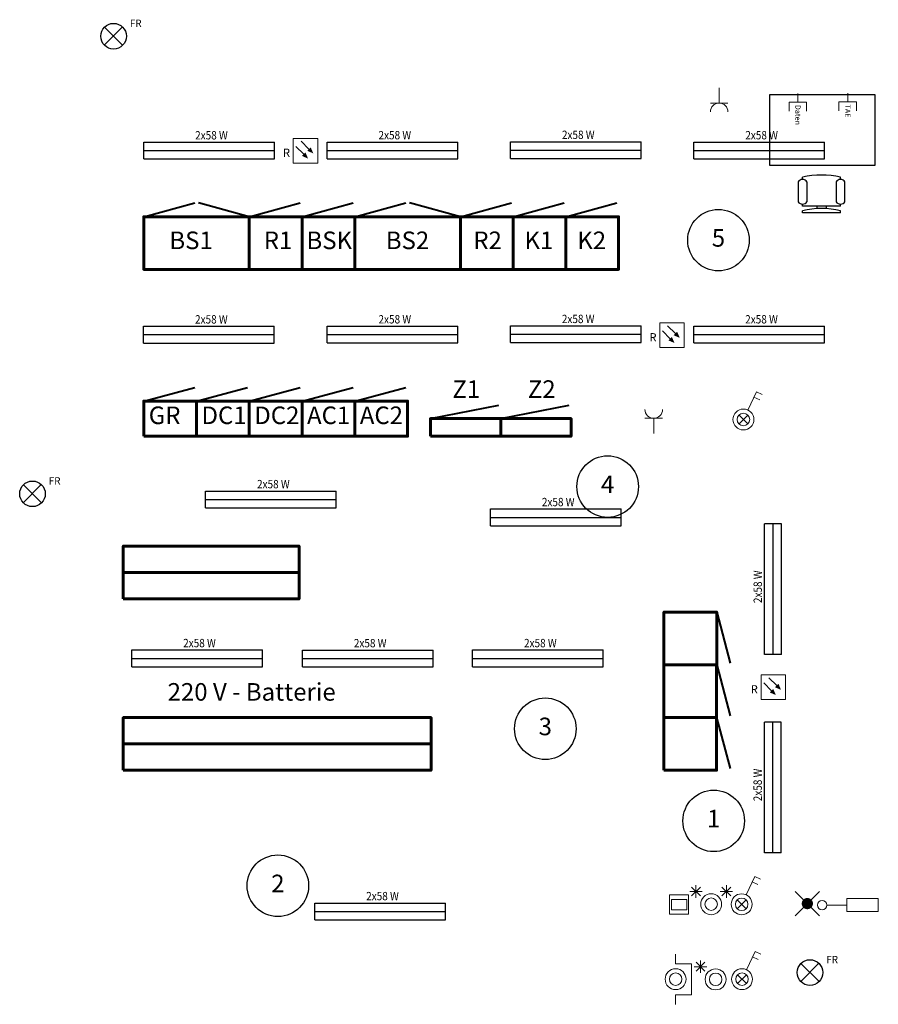
# Model space of a CAD drawing. Extents: x -510.1 to -469.9, y -97.2 to -57.2.
# Drawn here: x -498.5 to -488.8, y -69.1 to -57.9 of the extents above; entities that cross this region are included whole.
import ezdxf
from ezdxf.enums import TextEntityAlignment as Align

# ---------------------------------------------------------------- set-up
doc = ezdxf.new("R2010")
doc.units = 0
doc.header["$LTSCALE"] = 0.5
doc.header["$MEASUREMENT"] = 0
doc.layers.add('-ELT-Anlagen', color=7, linetype='Continuous')
doc.layers.add('-ELT-Raumnummern', color=7, linetype='Continuous')
for name, color, linetype, lineweight, true_color in [('-ELT-Schaltanlage-MS', 7, 'Continuous', 60, 0x000000), ('-ELT-Schaltanlage-MS-Text', 7, 'Continuous', 35, 0x000000), ('-ELT-Schaltanlagen-Türen', 7, 'Continuous', 40, 0x000000), ('E_Bel', 7, 'Continuous', 25, 0x000000), ('ELT_Installation', 7, 'Continuous', 9, 0x000000)]:
    doc.layers.add(name, color=color, linetype=linetype, lineweight=lineweight, true_color=true_color)
doc.layers.add('ELT_Installation_Legende', color=7, linetype='Continuous', true_color=0x000000)
doc.styles.add('Arial', font='ARIAL.TTF')
doc.styles.get("Standard").update_dxf_attribs({"font": 'txt', "bigfont": 'BIGFONT.SHX'})
doc.styles.add('TXT', font='isocp.shx')

# ---------------------------------------------------------------- blocks, each defined once
blk = doc.blocks.new('A$C1F055371')
at = {"layer": 'ELT_Installation'}
for p, q in [((0.1, 0.1), (0.1, 0.272)), ((0, 0.1), (0.2, 0.1))]:
    blk.add_line(p, q, dxfattribs=at)
blk.add_arc((0.1, 0), 0.1, 0, 180, dxfattribs=at)
blk = doc.blocks.new('A$C50AC5E0B')
at = {"layer": 'E_Bel'}
for p, q in [((0, 150), (1170, 150)), ((0, 0), (1170, 0))]:
    blk.add_line(p, q, dxfattribs=at)
at = {"layer": 'E_Bel', "linetype": 'Continuous'}
for p, q in [((0, 0), (0, 150)), ((1170, 0), (1170, 150)), ((0, 75), (1170, 75))]:
    blk.add_line(p, q, dxfattribs=at)
at = {"layer": 'E_Bel', "linetype": 'Continuous', "style": 'TXT', "oblique": 0, "width": 0.875}
blk.add_text('2x58 W ', height=75, dxfattribs=at).set_placement((460.7, 174.4))
blk = doc.blocks.new('A$C49367EFC')
at = {"layer": 'ELT_Installation'}
for p, q in [((150, 0), (150, 300)), ((300, 300), (150, 300)), ((150, 150), (0, 150)), ((300, 0), (150, 0))]:
    blk.add_line(p, q, dxfattribs=at)
at = {"layer": 'ELT_Installation', "style": 'TXT'}
blk.add_text('Daten', height=90, dxfattribs=at).set_placement((194, 107))
blk = doc.blocks.new('A$C6F2825EF')
at = {"layer": 'ELT_Installation'}
for p, q in [((0, 0.381), (0, 0.19)), ((0.381, 0.381), (0.381, 0.19)), ((0.381, 0.19), (0, 0.19)), ((0.19, 0.19), (0.19, 0))]:
    blk.add_line(p, q, dxfattribs=at)
at = {"layer": 'ELT_Installation', "style": 'TXT'}
blk.add_text('TAE', height=0.1143, rotation=90, dxfattribs=at).set_placement((0.245, 0.246))
blk = doc.blocks.new('ORM')
for p, q in [((0.357, 0.196), (0.238, 0.315)), ((0.278, 0.116), (0.158, 0.236))]:
    blk.add_line(p, q)
blk.add_lwpolyline([(0.117, -0.018), (0.117, 0.357), (0.492, 0.357), (0.492, -0.018)], close=True)
for points in [[(0.331, 0.169), (0.424, 0.129), (0.384, 0.222)], [(0.251, 0.09), (0.344, 0.05), (0.304, 0.143)]]:
    blk.add_solid(points)
blk.add_text('R', height=0.125).set_placement((-0.04, 0.076))
blk = doc.blocks.new('A$C4CB0022F')
at = {"layer": 'ELT_Installation'}
for p, q in [((0.171, 0.226), (0.268, 0.435)), ((0.304, 0.343), (0.239, 0.373)), ((0.333, 0.405), (0.268, 0.435)), ((0.17, 0.17), (0.069, 0.069)), ((0.069, 0.17), (0.17, 0.069))]:
    blk.add_line(p, q, dxfattribs=at)
for radius in [0.119, 0.0714]:
    blk.add_circle((0.119, 0.119), radius, dxfattribs=at)
blk = doc.blocks.new('A$C4BA72FC7')
at = {"layer": 'ELT_Installation'}
for p, q in [((0, 0.263), (0.143, 0.263)), ((0.122, 0.314), (0.021, 0.213)), ((0.021, 0.314), (0.122, 0.213)), ((0.071, 0.335), (0.071, 0.192)), ((0.488, 0.263), (0.345, 0.263)), ((0.366, 0.314), (0.467, 0.213)), ((0.467, 0.314), (0.366, 0.213)), ((0.417, 0.335), (0.417, 0.192))]:
    blk.add_line(p, q, dxfattribs=at)
for radius in [0.119, 0.0714]:
    blk.add_circle((0.244, 0.119), radius, dxfattribs=at)
blk = doc.blocks.new('A$C36CB13D6')
at = {"layer": 'ELT_Installation'}
for p, q in [((0, 0), (0, 0.413)), ((0, 0.413), (0.413, 0.413)), ((0.041, 0.092), (0.041, 0.317)), ((0.041, 0.317), (0.372, 0.317)), ((0.372, 0.317), (0.372, 0.092)), ((0.413, 0.413), (0.413, 0)), ((0.413, 0), (0, 0)), ((0.372, 0.092), (0.041, 0.092))]:
    blk.add_line(p, q, dxfattribs=at)
blk = doc.blocks.new('A$C341C64D5')
at = {"layer": 'ELT_Installation'}
for p, q in [((0, 0.263), (0.143, 0.263)), ((0.122, 0.314), (0.021, 0.213)), ((0.021, 0.314), (0.122, 0.213)), ((0.071, 0.335), (0.071, 0.192))]:
    blk.add_line(p, q, dxfattribs=at)
for radius in [0.119, 0.0714]:
    blk.add_circle((0.244, 0.119), radius, dxfattribs=at)
blk = doc.blocks.new('A$C48DF1787')
at = {"layer": 'ELT_Installation'}
for p, q in [((0.119, 0.462), (0.119, 0.572)), ((0.298, 0.462), (0.119, 0.462)), ((0.298, 0.11), (0.298, 0.462)), ((0.298, 0.11), (0.119, 0.11)), ((0.119, 0), (0.119, 0.11))]:
    blk.add_line(p, q, dxfattribs=at)
for radius in [0.119, 0.0714]:
    blk.add_circle((0.119, 0.286), radius, dxfattribs=at)
blk = doc.blocks.new('A$C6E715391')
at = {"layer": 'ELT_Installation'}
for points in [[(0, 0), (0.278, 0.278)], [(0, 0.278), (0.278, 0)]]:
    blk.add_lwpolyline(points, dxfattribs=at)
at = {"layer": 'ELT_Installation', "const_width": 0.0635}
blk.add_lwpolyline([(0.107, 0.139, 1), (0.171, 0.139, 1)], format="xyb", close=True, dxfattribs=at)
blk = doc.blocks.new('A$C3133349C')
at = {"layer": 'ELT_Installation'}
blk.add_line((0.332, 0.074), (0.107, 0.074), dxfattribs=at)
blk.add_lwpolyline([(0.332, 0), (0.692, 0), (0.692, 0.148), (0.332, 0.148)], close=True, dxfattribs=at)
blk.add_circle((0.053, 0.074), 0.0533, dxfattribs=at)
blk = doc.blocks.new('A$C50505B1D')
at = {"layer": 'ELT_Installation_Legende'}
for p, q in [((0.43, 0.47), (2.6, 2.65)), ((0.43, 0.47), (2.6, 2.65)), ((0.43, 0.47), (2.6, 2.65)), ((0.45, 2.63), (2.63, 0.45))]:
    blk.add_line(p, q, dxfattribs=at)
blk.add_circle((1.54, 1.54), 1.54, dxfattribs=at)
at = {"layer": 'ELT_Installation_Legende', "style": 'Arial'}
blk.add_text('FR', height=0.872, dxfattribs=at).set_placement((4.91, 2.66), align=Align.RIGHT)

msp = doc.modelspace()

# ---------------------------------------------------------------- linework, layer by layer
at = {"layer": '-ELT-Anlagen', "linetype": 'Continuous'}
for p, q in [((-489.698, -59.774), (-489.698, -60.003)), ((-489.648, -59.749), (-489.648, -59.723)), ((-489.597, -60.003), (-489.597, -59.774)), ((-489.267, -59.774), (-489.267, -60.003)), ((-489.216, -59.749), (-489.216, -59.723)), ((-489.165, -60.003), (-489.165, -59.774)), ((-489.648, -60.054), (-489.648, -60.028)), ((-489.216, -60.054), (-489.216, -60.028)), ((-489.216, -60.054), (-489.648, -60.054)), ((-489.648, -60.13), (-489.648, -60.104)), ((-489.216, -60.13), (-489.648, -60.13)), ((-489.483, -60.08), (-489.483, -60.054)), ((-489.381, -60.054), (-489.381, -60.081)), ((-489.216, -60.13), (-489.216, -60.104))]:
    msp.add_line(p, q, dxfattribs=at)
at = {"layer": '-ELT-Anlagen'}
msp.add_lwpolyline([(-490.022, -59.586), (-488.822, -59.586), (-488.822, -58.786), (-490.022, -58.786)], close=True, dxfattribs=at)
at = {"layer": '-ELT-Anlagen', "linetype": 'Continuous'}
for centre, radius, start, end in [((-489.648, -59.812), 0.0635, 36.8699, 143.1301), ((-489.432, -60.628), 0.93, 76.5803, 103.4197), ((-489.216, -59.812), 0.0635, 36.8699, 143.1301), ((-489.648, -59.965), 0.0635, 216.8699, 323.1301), ((-489.216, -59.965), 0.0635, 216.8699, 323.1301), ((-489.432, -61.009), 0.93, 76.5803, 103.4197)]:
    msp.add_arc(centre, radius, start, end, dxfattribs=at)
at = {"layer": '-ELT-Raumnummern'}
for centre in [(-490.604, -60.439), (-491.864, -63.242), (-492.573, -65.996), (-490.658, -67.044), (-495.614, -67.782)]:
    msp.add_circle(centre, 0.35, dxfattribs=at)
at = {"layer": '-ELT-Schaltanlage-MS'}
for p, q in [((-497.372, -64.219), (-495.372, -64.219)), ((-497.372, -66.169), (-493.872, -66.169))]:
    msp.add_line(p, q, dxfattribs=at)
for points in [[(-495.939, -60.172), (-497.139, -60.172), (-497.139, -60.772), (-495.939, -60.772)], [(-495.939, -60.772), (-495.339, -60.772), (-495.339, -60.172), (-495.939, -60.172)], [(-495.339, -60.772), (-494.739, -60.772), (-494.739, -60.172), (-495.339, -60.172)], [(-493.539, -60.172), (-494.739, -60.172), (-494.739, -60.772), (-493.539, -60.772)], [(-493.539, -60.772), (-492.939, -60.772), (-492.939, -60.172), (-493.539, -60.172)], [(-492.939, -60.772), (-492.339, -60.772), (-492.339, -60.172), (-492.939, -60.172)], [(-492.339, -60.772), (-491.739, -60.772), (-491.739, -60.172), (-492.339, -60.172)], [(-497.139, -62.669), (-496.539, -62.669), (-496.539, -62.269), (-497.139, -62.269)], [(-496.539, -62.669), (-495.939, -62.669), (-495.939, -62.269), (-496.539, -62.269)], [(-495.939, -62.669), (-495.339, -62.669), (-495.339, -62.269), (-495.939, -62.269)], [(-495.339, -62.669), (-494.739, -62.669), (-494.739, -62.269), (-495.339, -62.269)], [(-494.739, -62.669), (-494.139, -62.669), (-494.139, -62.269), (-494.739, -62.269)], [(-493.879, -62.669), (-493.079, -62.669), (-493.079, -62.469), (-493.879, -62.469)], [(-493.079, -62.669), (-492.279, -62.669), (-492.279, -62.469), (-493.079, -62.469)], [(-497.372, -64.519), (-495.372, -64.519), (-495.372, -63.919), (-497.372, -63.919)], [(-491.224, -65.269), (-490.624, -65.269), (-490.624, -64.669), (-491.224, -64.669)], [(-491.225, -65.869), (-490.625, -65.869), (-490.625, -65.269), (-491.225, -65.269)], [(-497.372, -66.469), (-493.872, -66.469), (-493.872, -65.869), (-497.372, -65.869)], [(-491.225, -66.469), (-490.625, -66.469), (-490.625, -65.869), (-491.225, -65.869)]]:
    msp.add_lwpolyline(points, close=True, dxfattribs=at)
at = {"layer": '-ELT-Schaltanlagen-Türen'}
for p, q in [((-497.139, -60.172), (-496.559, -60.016)), ((-495.939, -60.172), (-496.518, -60.016)), ((-495.939, -60.172), (-495.359, -60.016)), ((-495.339, -60.172), (-494.759, -60.016)), ((-494.739, -60.172), (-494.159, -60.016)), ((-493.539, -60.172), (-494.118, -60.016)), ((-493.539, -60.172), (-492.959, -60.016)), ((-492.939, -60.172), (-492.359, -60.016)), ((-492.339, -60.172), (-491.759, -60.016)), ((-497.139, -62.269), (-496.559, -62.114)), ((-496.539, -62.269), (-495.959, -62.114)), ((-495.939, -62.269), (-495.359, -62.114)), ((-495.339, -62.269), (-494.759, -62.114)), ((-494.739, -62.269), (-494.159, -62.114)), ((-493.879, -62.469), (-493.1, -62.314)), ((-493.079, -62.469), (-492.3, -62.314)), ((-490.624, -64.669), (-490.469, -65.249)), ((-490.624, -65.269), (-490.469, -65.849)), ((-490.625, -65.869), (-490.469, -66.449))]:
    msp.add_line(p, q, dxfattribs=at)

# ---------------------------------------------------------------- block references
at = {"layer": 'ELT_Installation'}
msp.add_blockref('A$C1F055371', (-490.696, -58.98), dxfattribs=at)
for name, p, xscale, yscale, zscale, rotation in [('A$C49367EFC', (-489.801, -58.771), 0.0006667500001640292, 0.0006667500006187765, 0.0006667499999999999, 270), ('A$C6F2825EF', (-489.034, -58.767), 0.525000000000091, 0.525000000000091, 0.525, 180), ('A$C50AC5E0B', (-489.888, -65.152), 0.001269999999749416, 0.001270000000658911, 0.00127, 90), ('A$C50AC5E0B', (-489.889, -67.406), 0.001269999999749416, 0.001270000000658911, 0.00127, 90)]:
    msp.add_blockref(name, p, dxfattribs=dict(at, xscale=xscale, yscale=yscale, zscale=zscale, rotation=rotation))
for name, p, xscale, yscale, zscale in [('A$C50AC5E0B', (-497.14, -59.515), 0.001269999999749416, 0.001270000000658911, 0.00127), ('A$C50AC5E0B', (-495.055, -59.514), 0.001269999999749416, 0.001270000000658911, 0.00127), ('A$C50AC5E0B', (-492.969, -59.51), 0.001269999999749416, 0.001270000000658911, 0.00127), ('A$C50AC5E0B', (-490.884, -59.514), 0.001269999999749416, 0.001270000000658911, 0.00127), ('ORM', (-495.526, -59.548), 0.742949999999837, 0.742949999999837, 0.74295), ('A$C50AC5E0B', (-497.141, -61.609), 0.001269999999749416, 0.001270000000658911, 0.00127), ('A$C50AC5E0B', (-495.055, -61.608), 0.001269999999749416, 0.001270000000658911, 0.00127), ('A$C50AC5E0B', (-492.97, -61.604), 0.001269999999749416, 0.001270000000658911, 0.00127), ('A$C50AC5E0B', (-490.885, -61.608), 0.001269999999749416, 0.001270000000658911, 0.00127), ('ORM', (-491.359, -61.646), 0.742949999999837, 0.742949999999837, 0.74295), ('A$C50AC5E0B', (-496.436, -63.483), 0.001269999999749416, 0.001270000000658911, 0.00127), ('A$C50AC5E0B', (-493.197, -63.687), 0.001269999999749416, 0.001270000000658911, 0.00127), ('A$C50AC5E0B', (-497.276, -65.291), 0.001269999999749416, 0.001270000000658911, 0.00127), ('A$C50AC5E0B', (-495.335, -65.292), 0.001269999999749416, 0.001270000000658911, 0.00127), ('A$C50AC5E0B', (-493.4, -65.291), 0.001269999999749416, 0.001270000000658911, 0.00127), ('ORM', (-490.207, -65.65), 0.742949999999837, 0.742949999999837, 0.74295), ('A$C50AC5E0B', (-495.195, -68.169), 0.001269999999749416, 0.001270000000658911, 0.00127), ('A$C36CB13D6', (-491.16, -68.104), 0.525000000000091, 0.525000000000091, 0.525)]:
    msp.add_blockref(name, p, dxfattribs=dict(at, xscale=xscale, yscale=yscale, zscale=zscale))
at = {"layer": 'ELT_Installation', "color": 1}
for name, p in [('A$C4CB0022F', (-490.439, -62.598)), ('A$C4CB0022F', (-490.459, -68.112)), ('A$C4BA72FC7', (-490.931, -68.111)), ('A$C6E715391', (-489.732, -68.124)), ('A$C3133349C', (-489.478, -68.076)), ('A$C4CB0022F', (-490.455, -68.964)), ('A$C48DF1787', (-491.21, -69.131)), ('A$C341C64D5', (-490.88, -68.966))]:
    msp.add_blockref(name, p, dxfattribs=at)
at = {"layer": 'ELT_Installation', "rotation": 180}
msp.add_blockref('A$C1F055371', (-491.24, -62.365), dxfattribs=at)
at = {"layer": 'ELT_Installation_Legende', "color": 7, "xscale": 0.09463113362244258, "yscale": 0.09463113362244258, "zscale": 0.09463113362244258}
for p in [(-497.628, -58.265), (-498.55, -63.47), (-489.709, -68.915)]:
    msp.add_blockref('A$C50505B1D', p, dxfattribs=at)

# ---------------------------------------------------------------- texts
at = {"layer": '-ELT-Raumnummern', "style": 'Arial'}
for s, p in [('5', (-490.604, -60.439)), ('4', (-491.864, -63.242)), ('3', (-492.573, -65.996)), ('1', (-490.658, -67.044)), ('2', (-495.614, -67.782))]:
    msp.add_text(s, height=0.2, dxfattribs=at).set_placement(p, align=Align.MIDDLE)
at = {"layer": '-ELT-Schaltanlage-MS-Text', "char_height": 0.2, "attachment_point": 1, "style": 'Arial'}
for s, insert, width in [('\\pi-0.051788;{\\T0.9;BS1}', (-496.837, -60.341), 0.98789), ('\\pi-0.051788;R1', (-495.764, -60.341), 0.98789), ('\\pi-0.051788;{\\T0.75;BSK}', (-495.278, -60.341), 0.98789), ('\\pi-0.051788;{\\T0.9;BS2}', (-494.376, -60.341), 0.98789), ('\\pi-0.051788;R2', (-493.381, -60.341), 0.98789), ('\\pi-0.051788;{\\T0.75;K1}', (-492.799, -60.341), 0.98789), ('\\pi-0.051788;{\\T0.75;K2}', (-492.199, -60.341), 0.98789), ('\\pi-0.051788;{\\T0.75;Z1}', (-493.619, -62.033), 0.98789), ('\\pi-0.051788;{\\T0.75;Z2}', (-492.761, -62.033), 0.98789), ('\\pi-0.051788;{\\T0.75;GR}', (-497.072, -62.331), 0.98789), ('\\pi-0.051788;{\\T0.75;DC1}', (-496.472, -62.331), 0.98789), ('\\pi-0.051788;{\\T0.75;DC2}', (-495.872, -62.331), 0.98789), ('\\pi-0.051788;{\\T0.75;AC1}', (-495.272, -62.331), 0.98789), ('\\pi-0.051788;{\\T0.75;AC2}', (-494.672, -62.331), 0.98789), ('\\pi-0.051788;{\\T0.9;220 V - Batterie}', (-496.857, -65.477), 2.99603)]:
    msp.add_mtext(s, dxfattribs=dict(at, insert=insert, width=width))

doc.saveas('drawing.dxf')
